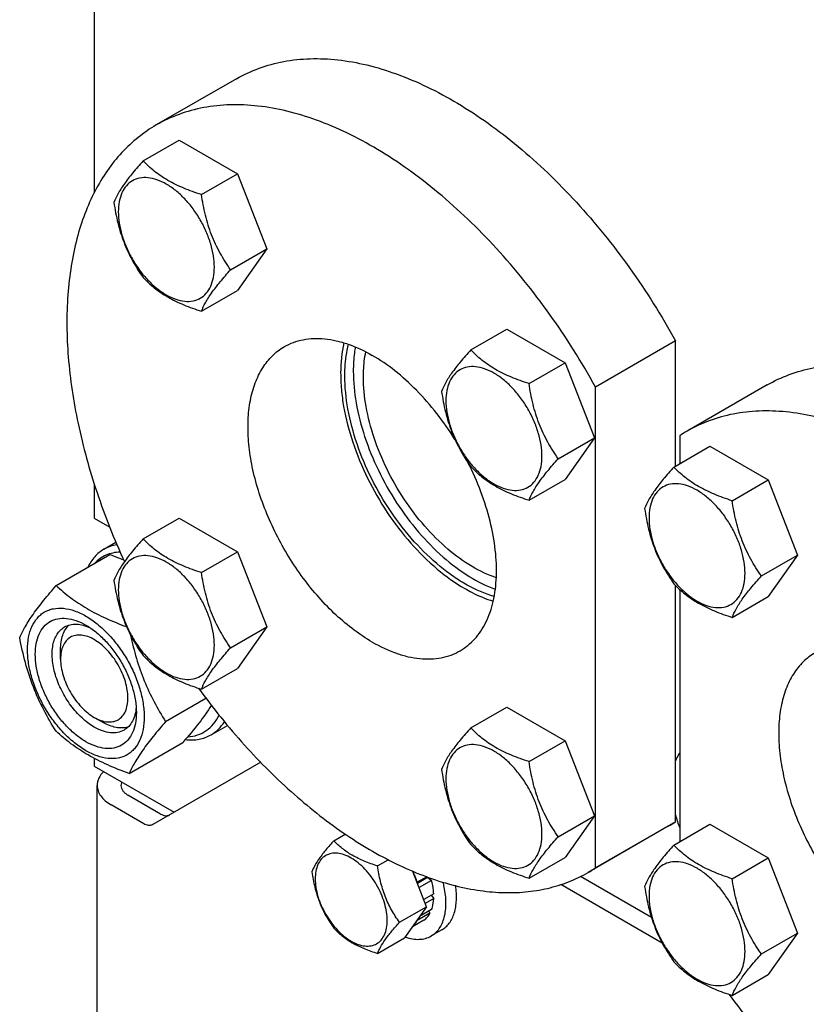
# Model space of a CAD drawing. Units: millimetres. Extents: x 0 to 4200, y -3 to 2970.
# Drawn here: x 2887 to 3019, y 1398 to 1563 of the extents above; entities that cross this region are included whole.
import ezdxf

# ---------------------------------------------------------------- set-up
doc = ezdxf.new("R2010")
doc.units = ezdxf.units.MM
doc.header["$LTSCALE"] = 231
doc.layers.get('0').update_dxf_attribs({"linetype": 'CONTINUOUS'})

msp = doc.modelspace()

# ---------------------------------------------------------------- linework, layer by layer
at = {"color": 7, "linetype": 'Continuous'}
for p, q in [((2899.448, 1721.442), (2899.448, 1534.001)), ((2923.303, 1553.103), (2909.868, 1545.346)), ((2907.65, 1539.314), (2913.718, 1542.817)), ((2913.718, 1542.817), (2923.516, 1537.16)), ((2917.448, 1533.657), (2923.516, 1537.16)), ((2923.516, 1537.16), (2928.415, 1524.534)), ((2922.347, 1521.031), (2928.415, 1524.534)), ((2928.415, 1524.534), (2923.516, 1517.564)), ((2917.448, 1514.061), (2923.516, 1517.564)), ((2962.65, 1507.56), (2968.719, 1511.064)), ((2968.719, 1511.064), (2978.517, 1505.407)), ((2997.029, 1509.071), (2983.594, 1501.315)), ((2997.029, 1488.039), (2997.029, 1509.071)), ((2972.448, 1501.903), (2978.517, 1505.407)), ((2978.517, 1505.407), (2983.416, 1492.78)), ((2983.594, 1420.531), (2983.594, 1501.315)), ((3012.398, 1501.665), (2998.963, 1493.908)), ((2977.347, 1489.277), (2983.416, 1492.78)), ((2983.416, 1492.78), (2978.517, 1485.811)), ((2997.736, 1493.15), (2997.736, 1488.447)), ((2996.746, 1487.875), (3002.814, 1491.379)), ((3002.814, 1491.379), (3012.612, 1485.722)), ((2972.448, 1482.307), (2978.517, 1485.811)), ((3006.544, 1482.219), (3012.612, 1485.722)), ((3012.612, 1485.722), (3017.511, 1473.096)), ((2899.448, 1485.006), (2899.448, 1479.292)), ((2899.448, 1479.292), (2902.035, 1477.799)), ((2907.65, 1475.805), (2913.718, 1479.308)), ((2913.718, 1479.308), (2923.516, 1473.651)), ((2901.055, 1474.06), (2903.086, 1475.233)), ((2893.055, 1467.975), (2902.08, 1473.186)), ((2917.448, 1470.148), (2923.516, 1473.651)), ((2923.516, 1473.651), (2928.415, 1461.025)), ((3011.443, 1469.592), (3017.511, 1473.096)), ((3017.511, 1473.096), (3012.612, 1466.126)), ((2997.029, 1428.287), (2997.029, 1467.989)), ((2997.736, 1467.312), (2997.736, 1424.938)), ((3006.544, 1462.623), (3012.612, 1466.126)), ((2922.347, 1457.522), (2928.415, 1461.025)), ((2928.415, 1461.025), (2923.516, 1454.055)), ((2893.791, 1455.614), (2893.791, 1457.247)), ((2917.448, 1450.552), (2923.516, 1454.055)), ((2911.426, 1445.121), (2918.198, 1449.031)), ((2962.65, 1444.051), (2968.719, 1447.555)), ((2968.719, 1447.555), (2978.517, 1441.898)), ((2899.448, 1445.816), (2900.862, 1445)), ((2919.055, 1442.883), (2921.812, 1444.476)), ((2905.302, 1436.409), (2914.327, 1441.62)), ((2972.448, 1438.394), (2978.517, 1441.898)), ((2978.517, 1441.898), (2983.416, 1429.271)), ((2899.448, 1438.932), (2899.448, 1437.651)), ((2899.448, 1437.651), (2912.883, 1429.894)), ((2927.39, 1438.27), (2909.262, 1427.803)), ((2899.933, 1370.698), (2899.933, 1434.385)), ((2910.59, 1429.585), (2905.105, 1432.752)), ((2907.762, 1427.952), (2902.276, 1431.119)), ((2977.347, 1425.768), (2983.416, 1429.271)), ((2983.416, 1429.271), (2978.517, 1422.302)), ((2997.029, 1428.287), (2983.594, 1420.531)), ((2996.746, 1424.366), (3002.814, 1427.87)), ((3002.814, 1427.87), (3012.612, 1422.213)), ((2939.66, 1425.102), (2941.587, 1426.214)), ((2995.802, 1427.529), (2982.367, 1419.773)), ((2947.008, 1420.859), (2948.805, 1421.897)), ((2972.448, 1418.798), (2978.517, 1422.302)), ((3006.544, 1418.71), (3012.612, 1422.213)), ((3012.612, 1422.213), (3017.511, 1409.587)), ((2955.234, 1414.017), (2952.93, 1419.955)), ((2953.686, 1418.127), (2953.651, 1418.095)), ((2955.259, 1419.035), (2953.686, 1418.127)), ((2953.695, 1417.982), (2955.377, 1418.953)), ((2956.078, 1418.441), (2953.986, 1417.233)), ((2955.407, 1418.981), (2955.377, 1418.953)), ((2955.377, 1418.953), (2956.078, 1418.441)), ((2994.796, 1407.915), (2977.791, 1417.732)), ((2992.986, 1412.225), (2981.096, 1419.09)), ((2956.431, 1416.183), (2954.766, 1415.222)), ((2956.431, 1415.367), (2955.025, 1414.555)), ((2955.983, 1415.924), (2956.431, 1415.367)), ((2950.682, 1411.39), (2955.234, 1414.017)), ((2955.234, 1414.017), (2951.559, 1408.79)), ((2955.807, 1412.919), (2953.686, 1411.694)), ((2956.078, 1413.517), (2954.066, 1412.356)), ((2955.641, 1413.265), (2955.807, 1412.919)), ((2954.8, 1411.76), (2952.86, 1410.64)), ((2953.651, 1411.766), (2953.686, 1411.694)), ((2957.774, 1410.113), (2956.006, 1409.092)), ((3011.443, 1406.083), (3017.511, 1409.587)), ((3017.511, 1409.587), (3012.612, 1402.617)), ((2947.008, 1406.162), (2951.559, 1408.79)), ((3006.544, 1399.114), (3012.612, 1402.617))]:
    msp.add_line(p, q, dxfattribs=at)
for centre, radius, start, end in [((3011.064, 1472.949), 24.201, 120.00124, 123.41627), ((3020.369, 1435.771), 24.185, 195.18772, 200.63345), ((2983.701, 1448.488), 24.201, 300.00124, 303.41627), ((2970.266, 1440.731), 24.201, 300.00124, 303.41627), ((2942.211, 1414.013), 16.323, 11.57339, 14.55343)]:
    msp.add_arc(centre, radius, start, end, dxfattribs=at)
for points, knots in [([(2923.303, 1553.103), (2924.517, 1553.804), (2927.101, 1555.008), (2931.285, 1556.141), (2935.749, 1556.6), (2940.443, 1556.386), (2945.319, 1555.506), (2950.33, 1553.972), (2955.428, 1551.801), (2960.563, 1549.016), (2965.686, 1545.646), (2970.746, 1541.723), (2975.694, 1537.287), (2982.145, 1530.675), (2989.595, 1521.421), (2994.696, 1513.305), (2997.029, 1509.071)], [0, 0, 0, 0, 0.0448259, 0.0905334, 0.1379214, 0.1876445, 0.2401841, 0.2958448, 0.3547679, 0.4169523, 0.4822757, 0.550515, 0.6213647, 0.694452, 0.8455278, 1, 1, 1, 1]), ([(2983.594, 1501.315), (2981.261, 1505.548), (2976.16, 1513.664), (2968.71, 1522.918), (2962.259, 1529.53), (2957.311, 1533.966), (2952.251, 1537.889), (2947.129, 1541.26), (2941.993, 1544.045), (2936.895, 1546.215), (2931.884, 1547.749), (2927.008, 1548.63), (2922.314, 1548.843), (2917.85, 1548.384), (2913.666, 1547.251), (2911.082, 1546.048), (2909.868, 1545.346)], [0, 0, 0, 0, 0.1544722, 0.305548, 0.3786353, 0.449485, 0.5177243, 0.5830477, 0.6452321, 0.7041552, 0.7598159, 0.8123555, 0.8620786, 0.9094666, 0.9551741, 1, 1, 1, 1]), ([(2909.868, 1545.346), (2908.801, 1544.731), (2906.745, 1543.323), (2903.983, 1540.742), (2901.555, 1537.708), (2899.48, 1534.248), (2897.771, 1530.392), (2896.441, 1526.169), (2895.496, 1521.612), (2894.743, 1514.988), (2894.859, 1506.068), (2896.553, 1494.907), (2899.749, 1483.378), (2902.779, 1475.773), (2904.515, 1471.987)], [0, 0, 0, 0, 0.0463271, 0.0933604, 0.1417542, 0.1920697, 0.2447512, 0.3001181, 0.3583685, 0.4195898, 0.5507259, 0.6926206, 0.843269, 1, 1, 1, 1]), ([(2907.65, 1539.314), (2907.049, 1538.644), (2905.938, 1537.371), (2904.498, 1535.527), (2903.44, 1533.881), (2902.938, 1532.826), (2902.751, 1532.344)], [0, 0, 0, 0, 0.3154007, 0.592108, 0.8188796, 1, 1, 1, 1]), ([(2917.448, 1533.657), (2916.442, 1533.977), (2914.507, 1534.662), (2911.824, 1535.946), (2909.532, 1537.499), (2908.235, 1538.702), (2907.65, 1539.314)], [0, 0, 0, 0, 0.2768187, 0.5376908, 0.7779914, 1, 1, 1, 1]), ([(2919.607, 1521.454), (2919.607, 1522.092), (2919.491, 1523.418), (2919.025, 1525.418), (2918.28, 1527.444), (2917.282, 1529.42), (2916.07, 1531.272), (2914.688, 1532.931), (2913.188, 1534.334), (2911.624, 1535.43), (2910.051, 1536.179), (2908.521, 1536.548), (2907.086, 1536.512), (2905.808, 1536.048), (2904.767, 1535.173), (2904.018, 1533.948), (2903.573, 1532.439), (2903.485, 1531.34), (2903.485, 1530.762)], [0, 0, 0, 0, 0.0665867, 0.138433, 0.214058, 0.2916513, 0.3692445, 0.4448693, 0.5167151, 0.5833013, 0.6436803, 0.6976944, 0.746277, 0.7916498, 0.8370228, 0.8856058, 0.9396204, 1, 1, 1, 1]), ([(2922.347, 1521.031), (2921.712, 1521.934), (2920.507, 1523.823), (2919.054, 1526.899), (2918.037, 1530.212), (2917.616, 1532.501), (2917.448, 1533.657)], [0, 0, 0, 0, 0.2421788, 0.4903486, 0.7437795, 1, 1, 1, 1]), ([(2902.751, 1532.344), (2902.919, 1531.188), (2903.34, 1528.899), (2904.357, 1525.586), (2905.81, 1522.51), (2907.015, 1520.621), (2907.65, 1519.718)], [0, 0, 0, 0, 0.2562205, 0.5096514, 0.7578212, 1, 1, 1, 1]), ([(2903.485, 1530.762), (2903.485, 1530.125), (2903.602, 1528.799), (2904.067, 1526.799), (2904.813, 1524.772), (2905.81, 1522.797), (2907.023, 1520.945), (2908.405, 1519.286), (2909.905, 1517.883), (2911.469, 1516.786), (2913.041, 1516.038), (2914.571, 1515.669), (2916.007, 1515.705), (2917.285, 1516.169), (2918.325, 1517.044), (2919.075, 1518.269), (2919.52, 1519.778), (2919.607, 1520.877), (2919.607, 1521.454)], [0, 0, 0, 0, 0.0665867, 0.138433, 0.214058, 0.2916513, 0.3692445, 0.4448693, 0.5167151, 0.5833013, 0.6436803, 0.6976944, 0.746277, 0.7916498, 0.8370228, 0.8856058, 0.9396204, 1, 1, 1, 1]), ([(2917.448, 1514.061), (2917.635, 1514.543), (2918.137, 1515.598), (2919.195, 1517.244), (2920.635, 1519.087), (2921.746, 1520.361), (2922.347, 1521.031)], [0, 0, 0, 0, 0.1811204, 0.407892, 0.6845993, 1, 1, 1, 1]), ([(2907.65, 1519.718), (2908.235, 1519.106), (2909.532, 1517.903), (2911.824, 1516.35), (2914.507, 1515.066), (2916.442, 1514.381), (2917.448, 1514.061)], [0, 0, 0, 0, 0.2220086, 0.4623092, 0.7231813, 1, 1, 1, 1]), ([(2931.367, 1508.107), (2931.851, 1508.386), (2932.878, 1508.867), (2934.54, 1509.327), (2936.311, 1509.524), (2938.173, 1509.46), (2940.108, 1509.135), (2942.835, 1508.34), (2944.823, 1507.394), (2946.117, 1506.646)], [0, 0, 0, 0, 0.1080481, 0.218133, 0.3321078, 0.4515045, 0.5774648, 0.7107301, 1, 1, 1, 1]), ([(2941.363, 1508.756), (2940.984, 1507.104), (2940.733, 1504.467), (2940.898, 1500.874), (2941.426, 1496.942), (2942.744, 1491.883), (2945.219, 1485.915), (2948.496, 1480.22), (2952.417, 1475.078), (2956.788, 1470.738), (2960.027, 1468.405), (2961.674, 1467.454)], [0, 0, 0, 0, 0.1047966, 0.1620399, 0.2221957, 0.3497286, 0.4839255, 0.620457, 0.7547507, 0.8824667, 1, 1, 1, 1]), ([(2946.117, 1458.473), (2945.058, 1459.085), (2942.952, 1460.492), (2939.97, 1463.001), (2937.12, 1465.927), (2934.462, 1469.208), (2932.053, 1472.774), (2929.944, 1476.548), (2928.18, 1480.451), (2926.799, 1484.399), (2925.83, 1488.308), (2925.294, 1492.097), (2925.202, 1495.684), (2925.56, 1498.998), (2926.363, 1501.968), (2927.602, 1504.534), (2929.261, 1506.632), (2930.64, 1507.687), (2931.367, 1508.107)], [0, 0, 0, 0, 0.0623932, 0.128742, 0.1983455, 0.2703333, 0.3437221, 0.4174654, 0.4905014, 0.5617994, 0.6304078, 0.6955061, 0.7564639, 0.8129107, 0.8648202, 0.9126033, 0.9571854, 1, 1, 1, 1]), ([(2941.521, 1503.176), (2941.521, 1503.646), (2941.568, 1505.435), (2941.811, 1507.222), (2942.13, 1508.502)], [0, 0, 0, 0, 0.2629362, 1, 1, 1, 1]), ([(2943.277, 1508.06), (2943.219, 1507.737), (2943.014, 1506.391), (2942.935, 1505.026), (2942.935, 1503.992)], [0, 0, 0, 0, 0.240765, 1, 1, 1, 1]), ([(2944.632, 1503.012), (2944.632, 1503.382), (2944.664, 1504.796), (2944.828, 1506.21), (2945.041, 1507.234)], [0, 0, 0, 0, 0.2609012, 1, 1, 1, 1]), ([(2962.65, 1507.56), (2962.049, 1506.89), (2960.938, 1505.617), (2959.499, 1503.773), (2958.44, 1502.127), (2957.938, 1501.072), (2957.751, 1500.59)], [0, 0, 0, 0, 0.3154007, 0.592108, 0.8188796, 1, 1, 1, 1]), ([(2972.448, 1501.903), (2971.443, 1502.224), (2969.508, 1502.909), (2966.824, 1504.193), (2964.532, 1505.745), (2963.235, 1506.948), (2962.65, 1507.56)], [0, 0, 0, 0, 0.2768187, 0.5376908, 0.7779914, 1, 1, 1, 1]), ([(2960.005, 1492.514), (2959.068, 1494.021), (2957.062, 1496.9), (2953.68, 1500.783), (2950.052, 1504.077), (2947.438, 1505.884), (2946.117, 1506.646)], [0, 0, 0, 0, 0.2664199, 0.5252228, 0.7711694, 1, 1, 1, 1]), ([(2942.935, 1503.992), (2942.935, 1502.204), (2943.303, 1498.471), (2944.748, 1492.866), (2947.044, 1487.237), (2950.085, 1481.846), (2953.73, 1476.943), (2957.812, 1472.755), (2962.14, 1469.475), (2965.245, 1467.905), (2966.781, 1467.349)], [0, 0, 0, 0, 0.1167907, 0.2435328, 0.3768532, 0.5126773, 0.646683, 0.774727, 0.8932908, 1, 1, 1, 1]), ([(2974.608, 1489.701), (2974.608, 1490.338), (2974.491, 1491.664), (2974.026, 1493.664), (2973.28, 1495.691), (2972.283, 1497.667), (2971.07, 1499.518), (2969.688, 1501.177), (2968.188, 1502.58), (2966.624, 1503.677), (2965.051, 1504.425), (2963.522, 1504.794), (2962.086, 1504.758), (2960.808, 1504.294), (2959.767, 1503.419), (2959.018, 1502.194), (2958.573, 1500.685), (2958.485, 1499.586), (2958.485, 1499.009)], [0, 0, 0, 0, 0.0665867, 0.138433, 0.214058, 0.2916513, 0.3692445, 0.4448693, 0.5167151, 0.5833013, 0.6436803, 0.6976944, 0.746277, 0.7916498, 0.8370228, 0.8856058, 0.9396204, 1, 1, 1, 1]), ([(3012.398, 1501.665), (3013.587, 1502.351), (3016.111, 1503.533), (3020.194, 1504.662), (3024.548, 1505.148), (3029.124, 1504.988), (3033.88, 1504.19), (3038.77, 1502.765), (3043.749, 1500.727), (3048.772, 1498.097), (3053.792, 1494.901), (3060.536, 1489.836), (3068.63, 1482.264), (3077.417, 1471.717), (3085.128, 1459.939), (3091.473, 1447.373), (3096.212, 1434.489), (3098.723, 1423.694), (3099.738, 1415.32), (3099.996, 1409.375), (3099.762, 1403.71), (3099.037, 1398.379), (3097.826, 1393.431), (3096.139, 1388.914), (3093.989, 1384.871), (3091.392, 1381.344), (3088.372, 1378.372), (3086.087, 1376.777), (3084.898, 1376.091)], [0, 0, 0, 0, 0.0225304, 0.0454855, 0.0692517, 0.0941486, 0.1204141, 0.1482029, 0.1775918, 0.2085892, 0.2411448, 0.2751595, 0.3469341, 0.4224838, 0.5, 0.5775161, 0.6530659, 0.7248405, 0.7588552, 0.7914108, 0.8224082, 0.8517971, 0.8795859, 0.9058514, 0.9307483, 0.9545145, 0.9774696, 1, 1, 1, 1]), ([(2966.591, 1466.135), (2965.016, 1466.587), (2962.668, 1467.618), (2959.715, 1469.461), (2956.644, 1471.784), (2953, 1475.327), (2949.146, 1480.296), (2945.913, 1485.825), (2943.463, 1491.638), (2941.917, 1497.446), (2941.521, 1501.321), (2941.521, 1503.176)], [0, 0, 0, 0, 0.104103, 0.1610787, 0.2210335, 0.3483739, 0.4826402, 0.6194359, 0.754096, 0.8821815, 1, 1, 1, 1]), ([(2966.948, 1469.289), (2965.525, 1469.759), (2962.637, 1471.139), (2958.601, 1474.098), (2954.783, 1477.927), (2951.364, 1482.445), (2948.504, 1487.436), (2946.342, 1492.663), (2944.98, 1497.875), (2944.632, 1501.349), (2944.632, 1503.012)], [0, 0, 0, 0, 0.1056089, 0.2234454, 0.3512067, 0.4853341, 0.621576, 0.7554656, 0.8827758, 1, 1, 1, 1]), ([(2957.751, 1500.59), (2957.919, 1499.434), (2958.341, 1497.145), (2959.358, 1493.833), (2960.81, 1490.756), (2962.015, 1488.867), (2962.65, 1487.964)], [0, 0, 0, 0, 0.2562205, 0.5096514, 0.7578212, 1, 1, 1, 1]), ([(2977.347, 1489.277), (2976.712, 1490.18), (2975.507, 1492.069), (2974.055, 1495.145), (2973.038, 1498.458), (2972.616, 1500.747), (2972.448, 1501.903)], [0, 0, 0, 0, 0.2421788, 0.4903486, 0.7437795, 1, 1, 1, 1]), ([(2958.485, 1499.009), (2958.485, 1498.371), (2958.602, 1497.045), (2959.067, 1495.045), (2959.813, 1493.019), (2960.81, 1491.043), (2962.023, 1489.191), (2963.405, 1487.532), (2964.905, 1486.129), (2966.469, 1485.033), (2968.042, 1484.284), (2969.571, 1483.915), (2971.007, 1483.952), (2972.285, 1484.415), (2973.326, 1485.29), (2974.075, 1486.515), (2974.52, 1488.024), (2974.608, 1489.123), (2974.608, 1489.701)], [0, 0, 0, 0, 0.0665867, 0.138433, 0.214058, 0.2916513, 0.3692445, 0.4448693, 0.5167151, 0.5833013, 0.6436803, 0.6976944, 0.746277, 0.7916498, 0.8370228, 0.8856058, 0.9396204, 1, 1, 1, 1]), ([(3071.463, 1368.334), (3072.652, 1369.02), (3074.937, 1370.615), (3077.957, 1373.587), (3080.554, 1377.114), (3082.704, 1381.157), (3084.391, 1385.675), (3085.602, 1390.622), (3086.327, 1395.954), (3086.561, 1401.618), (3086.303, 1407.563), (3085.288, 1415.937), (3082.777, 1426.732), (3078.038, 1439.616), (3071.693, 1452.183), (3063.982, 1463.96), (3055.195, 1474.507), (3047.101, 1482.079), (3040.357, 1487.145), (3035.337, 1490.341), (3030.314, 1492.97), (3025.335, 1495.008), (3020.445, 1496.434), (3015.689, 1497.232), (3011.113, 1497.391), (3006.759, 1496.905), (3002.676, 1495.776), (3000.152, 1494.594), (2998.963, 1493.908)], [0, 0, 0, 0, 0.0225304, 0.0454855, 0.0692517, 0.0941486, 0.1204141, 0.1482029, 0.1775918, 0.2085892, 0.2411448, 0.2751595, 0.3469341, 0.4224839, 0.5, 0.5775162, 0.6530659, 0.7248405, 0.7588552, 0.7914108, 0.8224082, 0.8517971, 0.8795859, 0.9058514, 0.9307483, 0.9545145, 0.9774696, 1, 1, 1, 1]), ([(2972.448, 1482.307), (2972.635, 1482.789), (2973.137, 1483.844), (2974.196, 1485.49), (2975.635, 1487.334), (2976.746, 1488.607), (2977.347, 1489.277)], [0, 0, 0, 0, 0.1811204, 0.407892, 0.6845993, 1, 1, 1, 1]), ([(2960.867, 1457.012), (2961.322, 1457.274), (2962.198, 1457.879), (2963.367, 1458.995), (2964.385, 1460.312), (2965.559, 1462.37), (2966.583, 1465.42), (2967.079, 1469.538), (2966.874, 1474.076), (2965.978, 1478.889), (2964.422, 1483.822), (2962.992, 1487.052), (2962.181, 1488.651)], [0, 0, 0, 0, 0.0457751, 0.0923154, 0.1403244, 0.1903968, 0.2982504, 0.4181196, 0.550079, 0.6927528, 0.8437478, 1, 1, 1, 1]), ([(2962.65, 1487.964), (2963.235, 1487.352), (2964.532, 1486.149), (2966.824, 1484.597), (2969.508, 1483.313), (2971.443, 1482.628), (2972.448, 1482.307)], [0, 0, 0, 0, 0.2220086, 0.4623092, 0.7231813, 1, 1, 1, 1]), ([(2996.746, 1487.875), (2996.144, 1487.206), (2995.033, 1485.932), (2993.594, 1484.089), (2992.536, 1482.442), (2992.034, 1481.388), (2991.847, 1480.906)], [0, 0, 0, 0, 0.3154007, 0.592108, 0.8188796, 1, 1, 1, 1]), ([(3006.544, 1482.219), (3005.538, 1482.539), (3003.603, 1483.224), (3000.92, 1484.508), (2998.628, 1486.061), (2997.331, 1487.264), (2996.746, 1487.875)], [0, 0, 0, 0, 0.2768187, 0.5376908, 0.7779914, 1, 1, 1, 1]), ([(3008.703, 1470.016), (3008.703, 1470.653), (3008.586, 1471.979), (3008.121, 1473.98), (3007.376, 1476.006), (3006.378, 1477.982), (3005.166, 1479.834), (3003.784, 1481.492), (3002.284, 1482.896), (3000.72, 1483.992), (2999.147, 1484.74), (2997.617, 1485.11), (2996.181, 1485.073), (2994.903, 1484.61), (2993.863, 1483.735), (2993.113, 1482.509), (2992.668, 1481), (2992.581, 1479.902), (2992.581, 1479.324)], [0, 0, 0, 0, 0.0665867, 0.138433, 0.214058, 0.2916513, 0.3692445, 0.4448693, 0.5167151, 0.5833013, 0.6436803, 0.6976944, 0.746277, 0.7916498, 0.8370228, 0.8856058, 0.9396204, 1, 1, 1, 1]), ([(3011.443, 1469.592), (3010.808, 1470.496), (3009.603, 1472.384), (3008.15, 1475.461), (3007.133, 1478.774), (3006.712, 1481.063), (3006.544, 1482.219)], [0, 0, 0, 0, 0.2421788, 0.4903486, 0.7437795, 1, 1, 1, 1]), ([(2991.847, 1480.906), (2992.015, 1479.75), (2992.436, 1477.461), (2993.453, 1474.148), (2994.906, 1471.071), (2996.111, 1469.183), (2996.746, 1468.279)], [0, 0, 0, 0, 0.2562205, 0.5096514, 0.7578212, 1, 1, 1, 1]), ([(2992.581, 1479.324), (2992.581, 1478.687), (2992.698, 1477.361), (2993.163, 1475.36), (2993.908, 1473.334), (2994.906, 1471.358), (2996.118, 1469.506), (2997.5, 1467.848), (2999.001, 1466.444), (3000.564, 1465.348), (3002.137, 1464.6), (3003.667, 1464.23), (3005.103, 1464.267), (3006.381, 1464.73), (3007.421, 1465.605), (3008.171, 1466.831), (3008.616, 1468.34), (3008.703, 1469.438), (3008.703, 1470.016)], [0, 0, 0, 0, 0.0665867, 0.138433, 0.214058, 0.2916513, 0.3692445, 0.4448693, 0.5167151, 0.5833013, 0.6436803, 0.6976944, 0.746277, 0.7916498, 0.8370228, 0.8856058, 0.9396204, 1, 1, 1, 1]), ([(2907.65, 1475.805), (2907.049, 1475.135), (2905.938, 1473.862), (2904.498, 1472.018), (2903.44, 1470.372), (2902.938, 1469.317), (2902.751, 1468.835)], [0, 0, 0, 0, 0.3154007, 0.592108, 0.8188796, 1, 1, 1, 1]), ([(2917.448, 1470.148), (2916.442, 1470.468), (2914.507, 1471.153), (2911.824, 1472.437), (2909.532, 1473.99), (2908.235, 1475.193), (2907.65, 1475.805)], [0, 0, 0, 0, 0.2768187, 0.5376908, 0.7779914, 1, 1, 1, 1]), ([(2901.055, 1474.06), (2900.771, 1473.897), (2900.225, 1473.518), (2899.241, 1472.569), (2898.674, 1471.681), (2898.371, 1471.048)], [0, 0, 0, 0, 0.2403441, 0.4848819, 1, 1, 1, 1]), ([(2903.262, 1474.823), (2902.871, 1474.763), (2902.106, 1474.579), (2901.389, 1474.253), (2901.055, 1474.06)], [0, 0, 0, 0, 0.5059385, 1, 1, 1, 1]), ([(2903.801, 1473.58), (2903.383, 1473.571), (2902.563, 1473.481), (2901.398, 1473.111), (2900.349, 1472.514), (2899.75, 1471.98), (2899.478, 1471.686)], [0, 0, 0, 0, 0.2587583, 0.5072221, 0.7519465, 1, 1, 1, 1]), ([(2902.08, 1473.186), (2902.273, 1473.116), (2903.041, 1472.837), (2903.803, 1472.542), (2904.369, 1472.312)], [0, 0, 0, 0, 0.252055, 1, 1, 1, 1]), ([(2919.607, 1457.945), (2919.607, 1458.583), (2919.491, 1459.909), (2919.025, 1461.909), (2918.28, 1463.935), (2917.282, 1465.911), (2916.07, 1467.763), (2914.688, 1469.422), (2913.188, 1470.825), (2911.624, 1471.921), (2910.051, 1472.67), (2908.521, 1473.039), (2907.086, 1473.003), (2905.808, 1472.539), (2904.767, 1471.664), (2904.018, 1470.439), (2903.573, 1468.93), (2903.485, 1467.831), (2903.485, 1467.253)], [0, 0, 0, 0, 0.0665867, 0.138433, 0.214058, 0.2916513, 0.3692445, 0.4448693, 0.5167151, 0.5833013, 0.6436803, 0.6976944, 0.746277, 0.7916498, 0.8370228, 0.8856058, 0.9396204, 1, 1, 1, 1]), ([(2922.347, 1457.522), (2921.712, 1458.425), (2920.507, 1460.314), (2919.054, 1463.39), (2918.037, 1466.703), (2917.616, 1468.992), (2917.448, 1470.148)], [0, 0, 0, 0, 0.2421788, 0.4903486, 0.7437795, 1, 1, 1, 1]), ([(3006.544, 1462.623), (3006.731, 1463.104), (3007.233, 1464.159), (3008.291, 1465.806), (3009.73, 1467.649), (3010.841, 1468.923), (3011.443, 1469.592)], [0, 0, 0, 0, 0.1811204, 0.407892, 0.6845993, 1, 1, 1, 1]), ([(2886.931, 1459.263), (2887.221, 1459.891), (2887.926, 1461.234), (2889.283, 1463.314), (2891.027, 1465.594), (2892.347, 1467.159), (2893.055, 1467.975)], [0, 0, 0, 0, 0.1941907, 0.4252957, 0.6965307, 1, 1, 1, 1]), ([(2893.055, 1467.975), (2893.821, 1467.264), (2895.471, 1465.866), (2898.262, 1464.007), (2901.431, 1462.397), (2903.694, 1461.493), (2904.866, 1461.063)], [0, 0, 0, 0, 0.2277063, 0.469863, 0.7282293, 1, 1, 1, 1]), ([(2902.751, 1468.835), (2902.919, 1467.679), (2903.34, 1465.39), (2904.357, 1462.077), (2905.81, 1459.001), (2907.015, 1457.112), (2907.65, 1456.209)], [0, 0, 0, 0, 0.2562205, 0.5096514, 0.7578212, 1, 1, 1, 1]), ([(2961.674, 1467.454), (2962.067, 1467.227), (2963.591, 1466.396), (2965.203, 1465.719), (2966.427, 1465.343)], [0, 0, 0, 0, 0.2619855, 1, 1, 1, 1]), ([(2996.746, 1468.279), (2997.331, 1467.668), (2998.628, 1466.465), (3000.92, 1464.912), (3003.603, 1463.628), (3005.538, 1462.943), (3006.544, 1462.623)], [0, 0, 0, 0, 0.2220086, 0.4623092, 0.7231813, 1, 1, 1, 1]), ([(2903.485, 1467.253), (2903.485, 1466.616), (2903.602, 1465.29), (2904.067, 1463.29), (2904.813, 1461.263), (2905.81, 1459.288), (2907.023, 1457.436), (2908.405, 1455.777), (2909.905, 1454.374), (2911.469, 1453.277), (2913.041, 1452.529), (2914.571, 1452.16), (2916.007, 1452.196), (2917.285, 1452.66), (2918.325, 1453.535), (2919.075, 1454.76), (2919.52, 1456.269), (2919.607, 1457.368), (2919.607, 1457.945)], [0, 0, 0, 0, 0.0665867, 0.138433, 0.214058, 0.2916513, 0.3692445, 0.4448693, 0.5167151, 0.5833013, 0.6436803, 0.6976944, 0.746277, 0.7916498, 0.8370228, 0.8856058, 0.9396204, 1, 1, 1, 1]), ([(2888.24, 1457.186), (2888.24, 1457.888), (2888.347, 1459.223), (2888.887, 1461.055), (2889.662, 1462.32), (2890.445, 1463.09), (2891.098, 1463.546), (2891.818, 1463.883), (2892.877, 1464.176), (2894.36, 1464.215), (2896.217, 1463.766), (2898.128, 1462.857), (2900.028, 1461.525), (2901.851, 1459.82), (2903.53, 1457.805), (2905.003, 1455.555), (2906.215, 1453.155), (2907.12, 1450.693), (2907.686, 1448.263), (2907.827, 1446.652), (2907.827, 1445.878)], [0, 0, 0, 0, 0.0603605, 0.1143581, 0.1629258, 0.1858965, 0.2084422, 0.2309879, 0.2539585, 0.3025258, 0.3565229, 0.4168828, 0.483448, 0.5552712, 0.630872, 0.7084408, 0.7860096, 0.8616107, 0.9334343, 1, 1, 1, 1]), ([(2898.034, 1441.734), (2897.453, 1442.069), (2896.306, 1442.873), (2894.727, 1444.35), (2893.272, 1446.096), (2891.996, 1448.045), (2890.946, 1450.125), (2890.161, 1452.258), (2889.671, 1454.364), (2889.495, 1456.367), (2889.641, 1458.195), (2890.109, 1459.784), (2890.898, 1461.073), (2891.993, 1461.995), (2893.338, 1462.482), (2894.85, 1462.521), (2896.46, 1462.132), (2897.507, 1461.634), (2898.034, 1461.33)], [0, 0, 0, 0, 0.0665861, 0.1384319, 0.2140567, 0.2916499, 0.3692432, 0.4448682, 0.5167145, 0.5833012, 0.6436808, 0.6976954, 0.7462784, 0.7916514, 0.8370242, 0.8856068, 0.9396209, 1, 1, 1, 1]), ([(2899.448, 1444.183), (2898.708, 1444.61), (2897.271, 1445.716), (2895.432, 1447.808), (2893.918, 1450.271), (2892.855, 1452.901), (2892.401, 1455.125), (2892.358, 1456.797), (2892.48, 1457.92), (2892.752, 1458.927), (2893.172, 1459.797), (2893.734, 1460.508), (2894.202, 1460.866), (2894.448, 1461.008)], [0, 0, 0, 0, 0.1286453, 0.2702003, 0.417317, 0.5616254, 0.6952611, 0.7562679, 0.8127602, 0.8647114, 0.912533, 0.957151, 1, 1, 1, 1]), ([(2893.791, 1457.247), (2893.791, 1457.666), (2893.844, 1458.471), (2894.109, 1459.599), (2894.55, 1460.568), (2894.972, 1461.105), (2895.205, 1461.33)], [0, 0, 0, 0, 0.2840983, 0.5436728, 0.780602, 1, 1, 1, 1]), ([(2894.448, 1461.008), (2894.737, 1461.175), (2895.388, 1461.428), (2896.468, 1461.518), (2897.624, 1461.332), (2898.387, 1461.046), (2898.772, 1460.866)], [0, 0, 0, 0, 0.2231425, 0.4586924, 0.7159785, 1, 1, 1, 1]), ([(2898.034, 1461.33), (2898.615, 1460.994), (2899.762, 1460.19), (2901.341, 1458.713), (2902.796, 1456.967), (2904.072, 1455.018), (2905.122, 1452.938), (2905.907, 1450.805), (2906.396, 1448.699), (2906.519, 1447.304), (2906.519, 1446.633)], [0, 0, 0, 0, 0.1141537, 0.2373247, 0.3669741, 0.4999983, 0.6330226, 0.7626727, 0.8858448, 1, 1, 1, 1]), ([(2893.055, 1443.48), (2892.312, 1444.649), (2890.899, 1447.065), (2889.142, 1450.923), (2887.82, 1455.019), (2887.198, 1457.839), (2886.931, 1459.263)], [0, 0, 0, 0, 0.2437273, 0.4921422, 0.744794, 1, 1, 1, 1]), ([(2899.448, 1458.88), (2899.097, 1459.083), (2898.399, 1459.415), (2897.325, 1459.674), (2896.318, 1459.649), (2895.421, 1459.323), (2894.691, 1458.709), (2894.165, 1457.849), (2893.852, 1456.79), (2893.791, 1456.019), (2893.791, 1455.614)], [0, 0, 0, 0, 0.1449012, 0.2745239, 0.3911122, 0.4999976, 0.6088839, 0.7254741, 0.8550997, 1, 1, 1, 1]), ([(2905.555, 1459.626), (2905.829, 1458.315), (2906.462, 1455.725), (2907.762, 1451.972), (2909.427, 1448.43), (2910.739, 1446.202), (2911.426, 1445.121)], [0, 0, 0, 0, 0.2551929, 0.5076453, 0.7559916, 1, 1, 1, 1]), ([(2899.448, 1445.816), (2899.799, 1445.613), (2900.498, 1445.281), (2901.571, 1445.022), (2902.578, 1445.048), (2903.475, 1445.373), (2904.205, 1445.987), (2904.731, 1446.847), (2905.044, 1447.906), (2905.141, 1449.124), (2905.023, 1450.46), (2904.697, 1451.864), (2904.174, 1453.286), (2903.474, 1454.672), (2902.623, 1455.972), (2901.653, 1457.136), (2900.6, 1458.12), (2899.835, 1458.657), (2899.448, 1458.88)], [0, 0, 0, 0, 0.0603806, 0.1143947, 0.1629773, 0.2083501, 0.2537231, 0.3023061, 0.3563208, 0.4167004, 0.4832871, 0.5551334, 0.6307584, 0.7083518, 0.785945, 0.8615698, 0.9334157, 1, 1, 1, 1]), ([(2917.448, 1450.552), (2917.635, 1451.034), (2918.137, 1452.089), (2919.195, 1453.735), (2920.635, 1455.578), (2921.746, 1456.852), (2922.347, 1457.522)], [0, 0, 0, 0, 0.1811204, 0.407892, 0.6845993, 1, 1, 1, 1]), ([(2946.117, 1458.473), (2947.412, 1457.725), (2949.4, 1456.779), (2952.127, 1455.984), (2954.062, 1455.659), (2955.924, 1455.595), (2957.695, 1455.792), (2959.357, 1456.252), (2960.384, 1456.732), (2960.867, 1457.012)], [0, 0, 0, 0, 0.2892699, 0.4225352, 0.5484955, 0.6678922, 0.781867, 0.8919519, 1, 1, 1, 1]), ([(2907.827, 1445.878), (2907.827, 1445.176), (2907.721, 1443.841), (2907.181, 1442.008), (2906.406, 1440.743), (2905.623, 1439.973), (2904.97, 1439.518), (2904.25, 1439.18), (2903.191, 1438.887), (2901.708, 1438.848), (2899.851, 1439.297), (2897.94, 1440.206), (2896.04, 1441.538), (2894.217, 1443.243), (2892.538, 1445.258), (2891.065, 1447.508), (2889.853, 1449.909), (2888.948, 1452.37), (2888.382, 1454.801), (2888.24, 1456.412), (2888.24, 1457.186)], [0, 0, 0, 0, 0.0603605, 0.1143581, 0.1629258, 0.1858965, 0.2084422, 0.2309879, 0.2539585, 0.3025258, 0.3565229, 0.4168828, 0.483448, 0.5552712, 0.630872, 0.7084408, 0.7860096, 0.8616107, 0.9334343, 1, 1, 1, 1]), ([(2907.65, 1456.209), (2908.235, 1455.597), (2909.532, 1454.394), (2911.824, 1452.841), (2914.507, 1451.557), (2916.442, 1450.872), (2917.448, 1450.552)], [0, 0, 0, 0, 0.2220086, 0.4623092, 0.7231813, 1, 1, 1, 1]), ([(3020.463, 1456.669), (3019.736, 1456.249), (3018.357, 1455.194), (3016.698, 1453.096), (3015.458, 1450.53), (3014.656, 1447.559), (3014.298, 1444.246), (3014.39, 1440.658), (3014.926, 1436.87), (3015.895, 1432.961), (3017.276, 1429.013), (3019.04, 1425.11), (3021.149, 1421.336), (3023.558, 1417.77), (3026.216, 1414.489), (3029.066, 1411.563), (3032.048, 1409.053), (3034.153, 1407.646), (3035.213, 1407.034)], [0, 0, 0, 0, 0.0428146, 0.0873967, 0.1351798, 0.1870893, 0.2435361, 0.3044939, 0.3695922, 0.4382006, 0.5094986, 0.5825346, 0.6562779, 0.7296667, 0.8016545, 0.871258, 0.9376068, 1, 1, 1, 1]), ([(2893.791, 1455.614), (2893.791, 1455.167), (2893.873, 1454.236), (2894.2, 1452.832), (2894.723, 1451.411), (2895.423, 1450.024), (2896.274, 1448.724), (2897.244, 1447.56), (2898.296, 1446.576), (2899.061, 1446.04), (2899.448, 1445.816)], [0, 0, 0, 0, 0.114156, 0.2373286, 0.3669792, 0.5000039, 0.6330283, 0.762678, 0.8858492, 1, 1, 1, 1]), ([(2916.955, 1450.711), (2919.363, 1447.397), (2924.414, 1441.134), (2932.737, 1432.834), (2941.46, 1426), (2949.025, 1421.594), (2955.049, 1419.036), (2959.401, 1417.638), (2963.657, 1416.73), (2967.786, 1416.318), (2971.756, 1416.409), (2975.538, 1417.004), (2979.1, 1418.101), (2981.315, 1419.165), (2982.367, 1419.773)], [0, 0, 0, 0, 0.1568306, 0.3073676, 0.4490474, 0.5799702, 0.6411146, 0.699321, 0.7546838, 0.8074049, 0.8578036, 0.9063196, 0.9535049, 1, 1, 1, 1]), ([(2906.487, 1447.504), (2906.45, 1447.081), (2906.316, 1446.277), (2905.9, 1445.182), (2905.282, 1444.292), (2904.737, 1443.855), (2904.448, 1443.688)], [0, 0, 0, 0, 0.2840213, 0.5413072, 0.7768573, 1, 1, 1, 1]), ([(2919.103, 1447.847), (2918.471, 1446.832), (2916.94, 1444.701), (2915.258, 1442.694), (2914.327, 1441.62)], [0, 0, 0, 0, 0.4569484, 1, 1, 1, 1]), ([(2906.519, 1446.633), (2906.519, 1446.025), (2906.427, 1444.868), (2905.959, 1443.28), (2905.17, 1441.99), (2904.075, 1441.069), (2902.729, 1440.581), (2901.218, 1440.543), (2899.608, 1440.931), (2898.561, 1441.43), (2898.034, 1441.734)], [0, 0, 0, 0, 0.1449003, 0.2745259, 0.3911163, 0.5000029, 0.608889, 0.7254779, 0.8551016, 1, 1, 1, 1]), ([(2915.131, 1442.556), (2915.693, 1442.588), (2916.797, 1442.785), (2918.3, 1443.533), (2919.541, 1444.698), (2920.142, 1445.679), (2920.393, 1446.209)], [0, 0, 0, 0, 0.2509925, 0.492873, 0.7385538, 1, 1, 1, 1]), ([(2904.448, 1443.688), (2904.118, 1443.497), (2903.36, 1443.222), (2902.102, 1443.191), (2900.76, 1443.514), (2899.887, 1443.93), (2899.448, 1444.183)], [0, 0, 0, 0, 0.2177734, 0.450953, 0.7102018, 1, 1, 1, 1]), ([(2905.105, 1444.183), (2904.794, 1444.093), (2904.118, 1443.996), (2903.058, 1444.098), (2901.949, 1444.434), (2901.226, 1444.79), (2900.862, 1445)], [0, 0, 0, 0, 0.2193998, 0.4563297, 0.7159035, 1, 1, 1, 1]), ([(2911.426, 1445.121), (2910.718, 1444.305), (2909.398, 1442.74), (2907.654, 1440.46), (2906.297, 1438.38), (2905.592, 1437.037), (2905.302, 1436.409)], [0, 0, 0, 0, 0.3034693, 0.5747043, 0.8058093, 1, 1, 1, 1]), ([(2919.055, 1442.883), (2919.503, 1443.142), (2920.353, 1443.794), (2921.012, 1444.635), (2921.298, 1445.092)], [0, 0, 0, 0, 0.48969, 1, 1, 1, 1]), ([(2905.302, 1436.409), (2904.086, 1436.846), (2901.737, 1437.763), (2898.446, 1439.402), (2895.551, 1441.306), (2893.845, 1442.746), (2893.055, 1443.48)], [0, 0, 0, 0, 0.2720295, 0.5307148, 0.772826, 1, 1, 1, 1]), ([(2914.743, 1442.101), (2915.505, 1442.01), (2916.656, 1442.02), (2918.095, 1442.403), (2918.748, 1442.706), (2919.055, 1442.883)], [0, 0, 0, 0, 0.5173513, 0.7611039, 1, 1, 1, 1]), ([(2962.65, 1444.051), (2962.049, 1443.382), (2960.938, 1442.108), (2959.499, 1440.265), (2958.44, 1438.618), (2957.938, 1437.563), (2957.751, 1437.081)], [0, 0, 0, 0, 0.3154007, 0.592108, 0.8188796, 1, 1, 1, 1]), ([(2972.448, 1438.394), (2971.443, 1438.715), (2969.508, 1439.4), (2966.824, 1440.684), (2964.532, 1442.236), (2963.235, 1443.439), (2962.65, 1444.051)], [0, 0, 0, 0, 0.2768187, 0.5376908, 0.7779914, 1, 1, 1, 1]), ([(2974.608, 1426.192), (2974.608, 1426.829), (2974.491, 1428.155), (2974.026, 1430.155), (2973.28, 1432.182), (2972.283, 1434.158), (2971.07, 1436.009), (2969.688, 1437.668), (2968.188, 1439.071), (2966.624, 1440.168), (2965.051, 1440.916), (2963.522, 1441.285), (2962.086, 1441.249), (2960.808, 1440.785), (2959.767, 1439.91), (2959.018, 1438.685), (2958.573, 1437.176), (2958.485, 1436.077), (2958.485, 1435.5)], [0, 0, 0, 0, 0.0665867, 0.138433, 0.214058, 0.2916513, 0.3692445, 0.4448693, 0.5167151, 0.5833013, 0.6436803, 0.6976944, 0.746277, 0.7916498, 0.8370228, 0.8856058, 0.9396204, 1, 1, 1, 1]), ([(2997.735, 1439.892), (2997.666, 1439.788), (2997.394, 1439.351), (2997.171, 1438.884), (2997.028, 1438.522)], [0, 0, 0, 0, 0.2429785, 1, 1, 1, 1]), ([(2977.347, 1425.768), (2976.712, 1426.671), (2975.507, 1428.56), (2974.055, 1431.636), (2973.038, 1434.949), (2972.616, 1437.238), (2972.448, 1438.394)], [0, 0, 0, 0, 0.2421788, 0.4903486, 0.7437795, 1, 1, 1, 1]), ([(2901.042, 1436.73), (2900.708, 1436.404), (2900.282, 1435.85), (2899.983, 1435.011), (2899.933, 1434.591), (2899.933, 1434.385)], [0, 0, 0, 0, 0.5271401, 0.7675292, 1, 1, 1, 1]), ([(2957.751, 1437.081), (2957.919, 1435.925), (2958.341, 1433.636), (2959.358, 1430.324), (2960.81, 1427.247), (2962.015, 1425.358), (2962.65, 1424.455)], [0, 0, 0, 0, 0.2562205, 0.5096514, 0.7578212, 1, 1, 1, 1]), ([(2899.933, 1434.385), (2899.933, 1434.08), (2900.046, 1433.445), (2900.527, 1432.56), (2901.288, 1431.76), (2901.925, 1431.322), (2902.276, 1431.119)], [0, 0, 0, 0, 0.2177709, 0.4509494, 0.7101992, 1, 1, 1, 1]), ([(2904.069, 1434.982), (2904.047, 1434.934), (2903.97, 1434.744), (2903.933, 1434.537), (2903.933, 1434.385)], [0, 0, 0, 0, 0.2577568, 1, 1, 1, 1]), ([(2903.933, 1434.385), (2903.933, 1434.232), (2903.99, 1433.915), (2904.23, 1433.472), (2904.611, 1433.072), (2904.929, 1432.853), (2905.105, 1432.752)], [0, 0, 0, 0, 0.2177709, 0.4509494, 0.7101992, 1, 1, 1, 1]), ([(2958.485, 1435.5), (2958.485, 1434.862), (2958.602, 1433.536), (2959.067, 1431.536), (2959.813, 1429.51), (2960.81, 1427.534), (2962.023, 1425.682), (2963.405, 1424.023), (2964.905, 1422.62), (2966.469, 1421.524), (2968.042, 1420.775), (2969.571, 1420.406), (2971.007, 1420.443), (2972.285, 1420.906), (2973.326, 1421.781), (2974.075, 1423.006), (2974.52, 1424.515), (2974.608, 1425.614), (2974.608, 1426.192)], [0, 0, 0, 0, 0.0665867, 0.138433, 0.214058, 0.2916513, 0.3692445, 0.4448693, 0.5167151, 0.5833013, 0.6436803, 0.6976944, 0.746277, 0.7916498, 0.8370228, 0.8856058, 0.9396204, 1, 1, 1, 1]), ([(2910.59, 1429.585), (2910.722, 1429.509), (2910.983, 1429.384), (2911.386, 1429.287), (2911.763, 1429.297), (2911.99, 1429.379), (2912.089, 1429.436)], [0, 0, 0, 0, 0.2897762, 0.549031, 0.7822284, 1, 1, 1, 1]), ([(2909.262, 1427.803), (2909.163, 1427.746), (2908.935, 1427.664), (2908.558, 1427.654), (2908.155, 1427.751), (2907.893, 1427.876), (2907.762, 1427.952)], [0, 0, 0, 0, 0.2177735, 0.450953, 0.7102019, 1, 1, 1, 1]), ([(2939.66, 1425.102), (2939.209, 1424.6), (2938.375, 1423.644), (2937.296, 1422.262), (2936.502, 1421.027), (2936.126, 1420.236), (2935.985, 1419.875)], [0, 0, 0, 0, 0.3154007, 0.592108, 0.8188796, 1, 1, 1, 1]), ([(2947.008, 1420.859), (2946.254, 1421.1), (2944.803, 1421.613), (2942.79, 1422.576), (2941.071, 1423.741), (2940.098, 1424.643), (2939.66, 1425.102)], [0, 0, 0, 0, 0.2768187, 0.5376908, 0.7779914, 1, 1, 1, 1]), ([(2962.65, 1424.455), (2963.235, 1423.843), (2964.532, 1422.64), (2966.824, 1421.088), (2969.508, 1419.804), (2971.443, 1419.119), (2972.448, 1418.798)], [0, 0, 0, 0, 0.2220086, 0.4623092, 0.7231813, 1, 1, 1, 1]), ([(2972.448, 1418.798), (2972.635, 1419.28), (2973.137, 1420.335), (2974.196, 1421.981), (2975.635, 1423.825), (2976.746, 1425.098), (2977.347, 1425.768)], [0, 0, 0, 0, 0.1811204, 0.407892, 0.6845993, 1, 1, 1, 1]), ([(2996.746, 1424.366), (2996.144, 1423.697), (2995.033, 1422.423), (2993.594, 1420.58), (2992.536, 1418.933), (2992.034, 1417.879), (2991.847, 1417.397)], [0, 0, 0, 0, 0.3154007, 0.592108, 0.8188796, 1, 1, 1, 1]), ([(3006.544, 1418.71), (3005.538, 1419.03), (3003.603, 1419.715), (3000.92, 1420.999), (2998.628, 1422.552), (2997.331, 1423.755), (2996.746, 1424.366)], [0, 0, 0, 0, 0.2768187, 0.5376908, 0.7779914, 1, 1, 1, 1]), ([(2948.628, 1411.707), (2948.628, 1412.185), (2948.54, 1413.18), (2948.191, 1414.68), (2947.632, 1416.2), (2946.884, 1417.682), (2945.975, 1419.071), (2944.938, 1420.315), (2943.813, 1421.367), (2942.64, 1422.189), (2941.46, 1422.751), (2940.313, 1423.028), (2939.236, 1423), (2938.278, 1422.653), (2937.497, 1421.996), (2936.935, 1421.077), (2936.602, 1419.946), (2936.536, 1419.122), (2936.536, 1418.688)], [0, 0, 0, 0, 0.0665867, 0.138433, 0.214058, 0.2916513, 0.3692445, 0.4448693, 0.5167151, 0.5833013, 0.6436803, 0.6976944, 0.746277, 0.7916498, 0.8370228, 0.8856058, 0.9396204, 1, 1, 1, 1]), ([(3008.703, 1406.507), (3008.703, 1407.144), (3008.586, 1408.47), (3008.121, 1410.471), (3007.376, 1412.497), (3006.378, 1414.473), (3005.166, 1416.325), (3003.784, 1417.983), (3002.284, 1419.387), (3000.72, 1420.483), (2999.147, 1421.232), (2997.617, 1421.601), (2996.181, 1421.564), (2994.903, 1421.101), (2993.863, 1420.226), (2993.113, 1419), (2992.668, 1417.491), (2992.581, 1416.393), (2992.581, 1415.815)], [0, 0, 0, 0, 0.0665867, 0.138433, 0.214058, 0.2916513, 0.3692445, 0.4448693, 0.5167151, 0.5833013, 0.6436803, 0.6976944, 0.746277, 0.7916498, 0.8370228, 0.8856058, 0.9396204, 1, 1, 1, 1]), ([(2935.985, 1419.875), (2936.111, 1419.008), (2936.427, 1417.291), (2937.19, 1414.806), (2938.279, 1412.499), (2939.183, 1411.082), (2939.66, 1410.405)], [0, 0, 0, 0, 0.2562206, 0.5096514, 0.7578212, 1, 1, 1, 1]), ([(2950.682, 1411.39), (2950.206, 1412.067), (2949.302, 1413.483), (2948.213, 1415.791), (2947.45, 1418.276), (2947.134, 1419.992), (2947.008, 1420.859)], [0, 0, 0, 0, 0.2421788, 0.4903486, 0.7437794, 1, 1, 1, 1]), ([(2953.686, 1418.127), (2953.634, 1418.281), (2953.414, 1418.902), (2953.151, 1419.508), (2952.933, 1419.954)], [0, 0, 0, 0, 0.246684, 1, 1, 1, 1]), ([(2936.536, 1418.688), (2936.536, 1418.21), (2936.624, 1417.216), (2936.973, 1415.716), (2937.532, 1414.196), (2938.28, 1412.714), (2939.189, 1411.325), (2940.226, 1410.081), (2941.351, 1409.029), (2942.524, 1408.206), (2943.703, 1407.645), (2944.85, 1407.368), (2945.927, 1407.395), (2946.886, 1407.743), (2947.666, 1408.399), (2948.228, 1409.318), (2948.562, 1410.45), (2948.628, 1411.274), (2948.628, 1411.707)], [0, 0, 0, 0, 0.0665867, 0.138433, 0.214058, 0.2916513, 0.3692445, 0.4448693, 0.5167151, 0.5833013, 0.6436803, 0.6976944, 0.746277, 0.7916498, 0.8370228, 0.8856058, 0.9396204, 1, 1, 1, 1]), ([(2956.431, 1416.183), (2956.423, 1416.366), (2956.365, 1417.126), (2956.223, 1417.88), (2956.078, 1418.441)], [0, 0, 0, 0, 0.2396154, 1, 1, 1, 1]), ([(3011.443, 1406.083), (3010.808, 1406.987), (3009.603, 1408.875), (3008.15, 1411.952), (3007.133, 1415.265), (3006.712, 1417.554), (3006.544, 1418.71)], [0, 0, 0, 0, 0.2421788, 0.4903486, 0.7437795, 1, 1, 1, 1]), ([(2956.006, 1409.092), (2956.269, 1409.244), (2956.769, 1409.615), (2957.392, 1410.339), (2957.884, 1411.219), (2958.372, 1412.627), (2958.586, 1414.7), (2958.384, 1416.4), (2958.203, 1417.288)], [0, 0, 0, 0, 0.1009074, 0.2051399, 0.3155124, 0.4340265, 0.6986258, 1, 1, 1, 1]), ([(2957.774, 1410.113), (2958.018, 1410.254), (2958.485, 1410.594), (2959.076, 1411.25), (2959.555, 1412.043), (2960.052, 1413.307), (2960.336, 1415.175), (2960.231, 1416.723), (2960.109, 1417.533)], [0, 0, 0, 0, 0.1027904, 0.208528, 0.3197636, 0.438398, 0.7013571, 1, 1, 1, 1]), ([(2991.847, 1417.397), (2992.015, 1416.241), (2992.436, 1413.952), (2993.453, 1410.639), (2994.906, 1407.562), (2996.111, 1405.674), (2996.746, 1404.77)], [0, 0, 0, 0, 0.2562205, 0.5096514, 0.7578212, 1, 1, 1, 1]), ([(2956.078, 1413.517), (2956.129, 1413.656), (2956.32, 1414.256), (2956.408, 1414.886), (2956.431, 1415.367)], [0, 0, 0, 0, 0.2354027, 1, 1, 1, 1]), ([(2992.581, 1415.815), (2992.581, 1415.178), (2992.698, 1413.852), (2993.163, 1411.851), (2993.908, 1409.825), (2994.906, 1407.849), (2996.118, 1405.997), (2997.5, 1404.339), (2999.001, 1402.935), (3000.564, 1401.839), (3002.137, 1401.091), (3003.667, 1400.721), (3005.103, 1400.758), (3006.381, 1401.221), (3007.421, 1402.096), (3008.171, 1403.322), (3008.616, 1404.831), (3008.703, 1405.929), (3008.703, 1406.507)], [0, 0, 0, 0, 0.0665867, 0.138433, 0.214058, 0.2916513, 0.3692445, 0.4448693, 0.5167151, 0.5833013, 0.6436803, 0.6976944, 0.746277, 0.7916498, 0.8370228, 0.8856058, 0.9396204, 1, 1, 1, 1]), ([(2954.8, 1411.76), (2955.004, 1411.906), (2955.388, 1412.258), (2955.68, 1412.688), (2955.807, 1412.919)], [0, 0, 0, 0, 0.4875716, 1, 1, 1, 1]), ([(2947.008, 1406.162), (2947.148, 1406.524), (2947.525, 1407.315), (2948.319, 1408.55), (2949.398, 1409.932), (2950.231, 1410.887), (2950.682, 1411.39)], [0, 0, 0, 0, 0.1811204, 0.407892, 0.6845993, 1, 1, 1, 1]), ([(2952.921, 1410.727), (2952.996, 1410.793), (2953.294, 1411.079), (2953.536, 1411.421), (2953.686, 1411.694)], [0, 0, 0, 0, 0.2428047, 1, 1, 1, 1]), ([(2939.66, 1410.405), (2940.098, 1409.946), (2941.071, 1409.044), (2942.79, 1407.879), (2944.803, 1406.916), (2946.254, 1406.403), (2947.008, 1406.162)], [0, 0, 0, 0, 0.2220086, 0.4623092, 0.7231813, 1, 1, 1, 1]), ([(2951.653, 1408.922), (2952.045, 1408.785), (2952.82, 1408.578), (2953.978, 1408.492), (2955.057, 1408.65), (2955.71, 1408.921), (2956.006, 1409.092)], [0, 0, 0, 0, 0.2775248, 0.5329449, 0.7712104, 1, 1, 1, 1]), ([(2996.746, 1404.77), (2997.331, 1404.159), (2998.628, 1402.956), (3000.92, 1401.403), (3003.603, 1400.119), (3005.538, 1399.434), (3006.544, 1399.114)], [0, 0, 0, 0, 0.2220086, 0.4623092, 0.7231813, 1, 1, 1, 1]), ([(3006.544, 1399.114), (3006.731, 1399.595), (3007.233, 1400.65), (3008.291, 1402.297), (3009.73, 1404.14), (3010.841, 1405.414), (3011.443, 1406.083)], [0, 0, 0, 0, 0.1811204, 0.407892, 0.6845993, 1, 1, 1, 1]), ([(3006.05, 1399.274), (3008.458, 1395.96), (3013.509, 1389.697), (3021.832, 1381.397), (3030.555, 1374.563), (3038.12, 1370.156), (3044.145, 1367.598), (3048.497, 1366.2), (3052.752, 1365.291), (3056.881, 1364.88), (3060.852, 1364.971), (3064.634, 1365.566), (3068.196, 1366.662), (3070.411, 1367.727), (3071.463, 1368.334)], [0, 0, 0, 0, 0.1568305, 0.3073676, 0.4490477, 0.5799708, 0.6411153, 0.6993218, 0.7546845, 0.8074056, 0.8578042, 0.9063201, 0.9535051, 1, 1, 1, 1])]:
    msp.add_open_spline(points, degree=3, knots=knots, dxfattribs=at)

doc.saveas('drawing.dxf')
